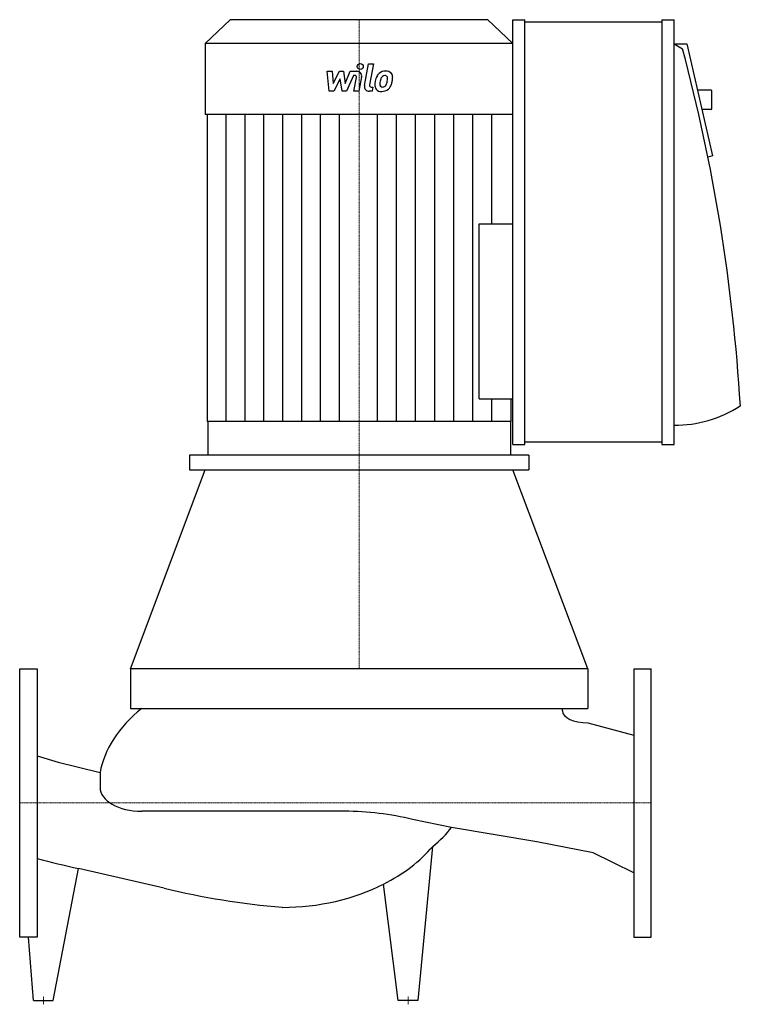
# Model space of a CAD drawing. Extents: x 0 to 913, y -255 to 992.
import ezdxf

# ---------------------------------------------------------------- set-up
doc = ezdxf.new("R2010")
doc.units = 0
doc.linetypes.add('DASHDOT', pattern=[1, 0.5, -0.25, 0, -0.25])
doc.layers.get('0').update_dxf_attribs({"color": 124})
doc.layers.add('CP_AXIS', color=143, linetype='DASHDOT', lineweight=18)
doc.layers.add('CP_DETAL', color=33, linetype='Continuous')

msp = doc.modelspace()

# ---------------------------------------------------------------- linework, layer by layer
for p, q in [((266.5, 992), (235, 962)), ((593.2, 992), (266.5, 992)), ((593.2, 992), (625, 962)), ((625, 453.8), (625, 992)), ((625, 992), (640, 992)), ((640, 453.8), (640, 992)), ((813.5, 988.9), (640, 988.9)), ((813.5, 992), (813.5, 453.8)), ((813.5, 992), (829.2, 992)), ((829.2, 453.8), (829.2, 992)), ((625, 962), (235, 962)), ((235, 962), (235, 872.1)), ((829.2, 961.4), (839.7, 955.3)), ((829.2, 961.4), (845.1, 961.4)), ((845.1, 961.4), (877.6, 819.6)), ((876, 902.8), (858.6, 902.8)), ((877.1, 879.5), (877.1, 901.5)), ((876, 878.3), (864.2, 878.3)), ((625, 872.1), (235, 872.1)), ((237.6, 872.1), (237.6, 483.2)), ((877.6, 819.6), (871.9, 817.9)), ((582.3, 511.9), (582.3, 733.5)), ((582.3, 733.5), (625, 733.5)), ((582.3, 511.9), (625, 511.9)), ((598.3, 483.2), (598.3, 511.9)), ((622.4, 511.9), (622.4, 483.2)), ((622.4, 483.2), (237.6, 483.2)), ((238.2, 483.2), (238.2, 440.3)), ((621.8, 483.2), (621.8, 440.3)), ((625, 453.8), (640, 453.8)), ((813.5, 456.9), (640, 456.9)), ((813.5, 453.8), (829.2, 453.8)), ((215, 440.3), (215, 422)), ((645, 440.3), (215, 440.3)), ((645, 440.3), (645, 422)), ((140.2, 170), (235, 422)), ((215, 422), (645, 422)), ((719.8, 170), (625, 422)), ((719.8, 170), (140.2, 170)), ((140.2, 170), (140.2, 119.8)), ((719.8, 170), (719.8, 119.8)), ((778, 170), (778, -170)), ((778, 170), (800, 170)), ((800, -170), (800, 170)), ((140.2, 119.8), (719.8, 119.8)), ((687.7, 116.5), (687.7, 119.8)), ((719.8, 101.4), (778, 85.8)), ((22, 59.5), (48.9, 51.6)), ((48.9, 51.6), (101.8, 38.5)), ((101.8, 38.5), (101.8, 19.7)), ((411.5, -10.5), (154.6, -10.5)), ((547.2, -31.1), (497.8, -20.9)), ((655.4, -49.1), (547.2, -31.1)), ((726.7, -63.2), (655.4, -49.1)), ((523.2, -55), (504.5, -250)), ((778, -88.4), (726.7, -63.2)), ((42.5, -250), (74.6, -83.2)), ((182.9, -108), (74.6, -83.2)), ((479.5, -250), (460.8, -102.9)), ((17.5, -250), (11, -170)), ((778, -170), (800, -170)), ((17.5, -250), (42.5, -250)), ((504.5, -250), (479.5, -250))]:
    msp.add_line(p, q)
msp.add_lwpolyline([(0, -170), (0, 170), (22, 170), (22, -170)], close=True)
for centre, major_axis, ratio, start_param, end_param in [((-782, 362.4), (0, 1985.5), 0.855866, -1.500072, -1.267562), ((876, 901.5), (0, 1.22), 0.855866, -1.570796, 0), ((876, 879.5), (0, 1.22), 0.855866, 3.141593, 4.712389), ((829.2, 686.2), (0, 207.9), 0.855866, 3.141593, 3.63155), ((401.5, 21.1), (-301.2, 0), 0.572296, -0.60966, -0.100907), ((719.8, 116.5), (-32.2, 0), 0.46911, 0, 1.570796), ((154.6, 19.7), (-52.7, 0), 0.572296, 0, 1.570796), ((411.5, -191.6), (-258.1, 0), 0.701618, -1.911708, -1.570796), ((237.3, 22.6), (-330.5, 0), 0.468321, 2.616717, 2.787154), ((330.2, 22.6), (-223.1, 0), 0.693865, 2.195904, 2.616717), ((614.3, 553.8), (-1334.9, 0), 0.521709, 1.111109, 1.154589), ((422.4, 389.2), (-742.4, 0), 0.707441, 1.24233, 1.449766), ((332.7, 22.6), (-218.8, 0), 0.707441, 1.570796, 2.195904)]:
    msp.add_ellipse(centre, major_axis=major_axis, ratio=ratio, start_param=start_param, end_param=end_param)
at = {"layer": 'CP_AXIS'}
for p, q in [((430, 992), (430, 170)), ((0, 0), (800, 0)), ((30, -255), (30, -245)), ((492, -255), (492, -245))]:
    msp.add_line(p, q, dxfattribs=at)
at = {"layer": 'CP_DETAL'}
for p, q in [((436.8, 908.5), (442.1, 936)), ((442.1, 936), (448.4, 936)), ((448.4, 936), (443.3, 909.4)), ((389.6, 926.7), (396.1, 926.7)), ((392.2, 901.3), (389.6, 926.7)), ((396.1, 926.7), (397.1, 911)), ((397.1, 911), (405.3, 926.7)), ((405.3, 926.7), (410.3, 926.7)), ((410.3, 926.7), (412.4, 911)), ((412.4, 911), (418.8, 926.7)), ((418.8, 926.7), (427.3, 926.7)), ((406.2, 917.3), (397.8, 901.3)), ((408.4, 901.3), (406.2, 917.3)), ((423, 921.3), (413.9, 901.3)), ((424.5, 921.3), (423, 921.3)), ((423.4, 901.3), (426.7, 918.7)), ((433.2, 919.6), (429.7, 901.3)), ((397.8, 901.3), (392.2, 901.3)), ((413.9, 901.3), (408.4, 901.3)), ((429.7, 901.3), (423.4, 901.3)), ((446.4, 901.3), (442.7, 901.3)), ((445.5, 906.7), (447.4, 906.7)), ((447.4, 906.7), (446.4, 901.3)), ((261.5, 483.2), (261.5, 872.1)), ((285.5, 483.2), (285.5, 872.1)), ((309.4, 483.2), (309.4, 872.1)), ((333.4, 483.2), (333.4, 872.1)), ((357.3, 483.2), (357.3, 872.1)), ((381.3, 483.2), (381.3, 872.1)), ((405.2, 483.2), (405.2, 872.1)), ((453.3, 483.2), (453.3, 872.1)), ((477.5, 483.2), (477.5, 872.1)), ((501.6, 483.2), (501.6, 872.1)), ((525.8, 483.2), (525.8, 872.1)), ((550, 483.2), (550, 872.1)), ((574.1, 483.2), (574.1, 872.1)), ((598.3, 733.5), (598.3, 872.1))]:
    msp.add_line(p, q, dxfattribs=at)
msp.add_circle((431.5, 932.7), 3.76, dxfattribs=at)
for centre, radius, start, end in [((427.3, 920.7), 6.01, 349.1463, 90.1097), ((463, 914.9), 11.8, 130.4936, 150.8647), ((463.6, 914.4), 12.6, 89.3287, 131.1984), ((464.3, 918.3), 8.73, 39.8625, 93.7877), ((464.9, 919.3), 7.68, 357.2175, 36.9176), ((424.5, 919.1), 2.25, 349.1282, 90.0361), ((480, 908), 30.1, 168.3333, 176.5259), ((472.5, 910.6), 22.2, 153.1115, 171.0742), ((460.3, 910.2), 3.97, 173.0647, 215.6723), ((478.2, 909.4), 21.9, 167.8511, 176.8316), ((490.7, 907.6), 34.5, 165.0104, 169.1866), ((464.1, 915.1), 6.82, 132.3225, 168.5446), ((462.5, 916.6), 4.66, 88.6944, 130.5967), ((462.7, 917), 4.25, 69.364, 91.2833), ((463.2, 918.4), 2.8, 38.8919, 68.6227), ((446.9, 917.3), 19.1, 336.5302, 350.0633), ((462.3, 918), 3.79, 358.4755, 35.933), ((441.9, 918.5), 24.2, 349.3761, 358.4794), ((435.4, 921.1), 37.3, 343.0634, 349.1605), ((447, 919.4), 25.5, 347.7846, 358.7587), ((442.7, 907.3), 6.01, 169.0042, 270), ((445.5, 908.9), 2.25, 169.0041, 270), ((457.8, 908.9), 7.88, 173.443, 216.7902), ((458.1, 909.5), 8.51, 219.1176, 274.2411), ((459.5, 909.9), 3.2, 220.254, 274.7357), ((458.8, 914), 12.9, 269.6738, 310.639), ((459, 917.9), 11.2, 274.1845, 282.2301), ((460, 911.4), 4.66, 287.2372, 310.2783), ((459.2, 912.2), 5.72, 311.1381, 334.8162), ((458.9, 913.6), 12.6, 311.0023, 344.0583)]:
    msp.add_arc(centre, radius, start, end, dxfattribs=at)

doc.saveas('drawing.dxf')
